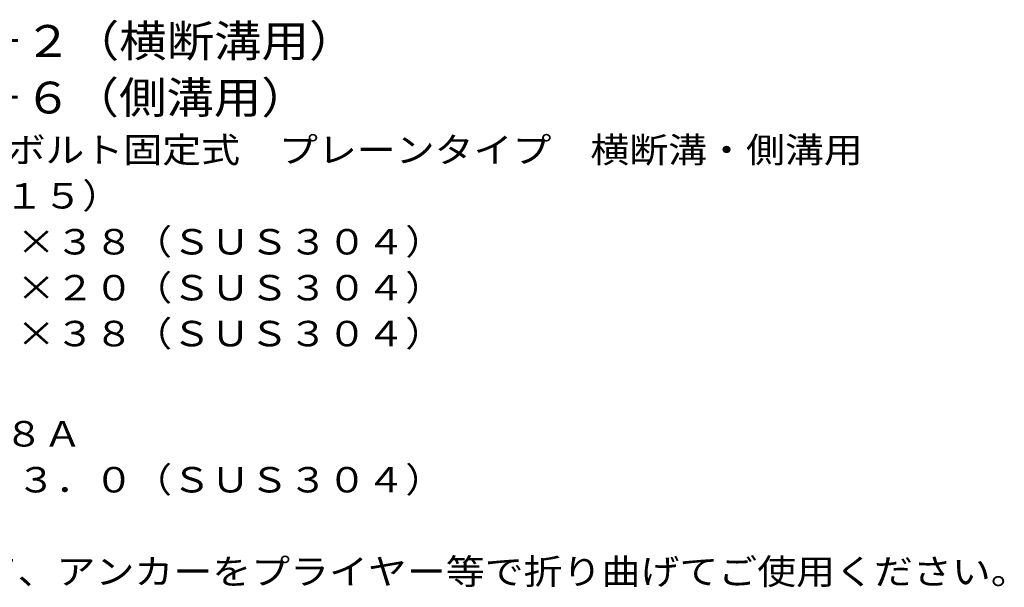
# Model space of a CAD drawing. Units: millimetres. Extents: x -1650 to 1862, y -1372 to 1245.
# Drawn here: x 682 to 1862, y -936 to -256 of the extents above; entities that cross this region are included whole.
import ezdxf

# ---------------------------------------------------------------- set-up
doc = ezdxf.new("R2010")
doc.units = ezdxf.units.MM
doc.header["$LTSCALE"] = 10
doc.layers.add('D-5', color=7, linetype='Continuous')
doc.styles.add('ＭＳ ゴシック', font='txt', dxfattribs={"height": 1})

msp = doc.modelspace()

# ---------------------------------------------------------------- texts
at = {"layer": 'D-5', "color": 3, "linetype": 'Continuous', "lineweight": 9, "style": 'ＭＳ ゴシック'}
for s, width, p in [('※適用荷重：Ｔ－２（横断溝用）', 1.093333, (232.8, -300.7)), ('※適用荷重：Ｔ－６（側溝用）', 1.092857, (232.8, -368.5))]:
    msp.add_text(s, height=38.1, dxfattribs=dict(at, width=width)).set_placement(p)
at = {"layer": 'D-5', "color": 2, "linetype": 'Continuous', "lineweight": 9, "style": 'ＭＳ ゴシック'}
for s, width, p in [('ステンレス製グレーチング\u3000ボルト固定式\u3000プレーンタイプ\u3000横断溝・側溝用', 1.121429, (59.9, -427.4)), ('ＳＭＧＬ\u3000１５０３８（Ｐ＝１５）', 1.117188, (59.9, -482.4)), ('材質：メインバー\u3000ＦＢ４×３８（ＳＵＳ３０４）', 1.119565, (119.6, -537.4)), ('\u3000\u3000\u3000クロスバー\u3000ＦＢ３×２０（ＳＵＳ３０４）', 1.119565, (119.6, -592.4)), ('\u3000\u3000\u3000サイドバー\u3000ＦＢ４×３８（ＳＵＳ３０４）', 1.119565, (119.6, -647.4)), ('ステンレス製受枠\u3000ＲＬ－３８Ａ', 1.116667, (59.9, -767.4)), ('材質：ステンレス鋼板ｔ＝３．０（ＳＵＳ３０４）', 1.119565, (119.6, -822.4)), ('施工場所の状況に合わせて、アンカーをプライヤー等で折り曲げてご使用ください。', 1.121711, (119.6, -932.4))]:
    msp.add_text(s, height=30.48, dxfattribs=dict(at, width=width)).set_placement(p)

doc.saveas('drawing.dxf')
